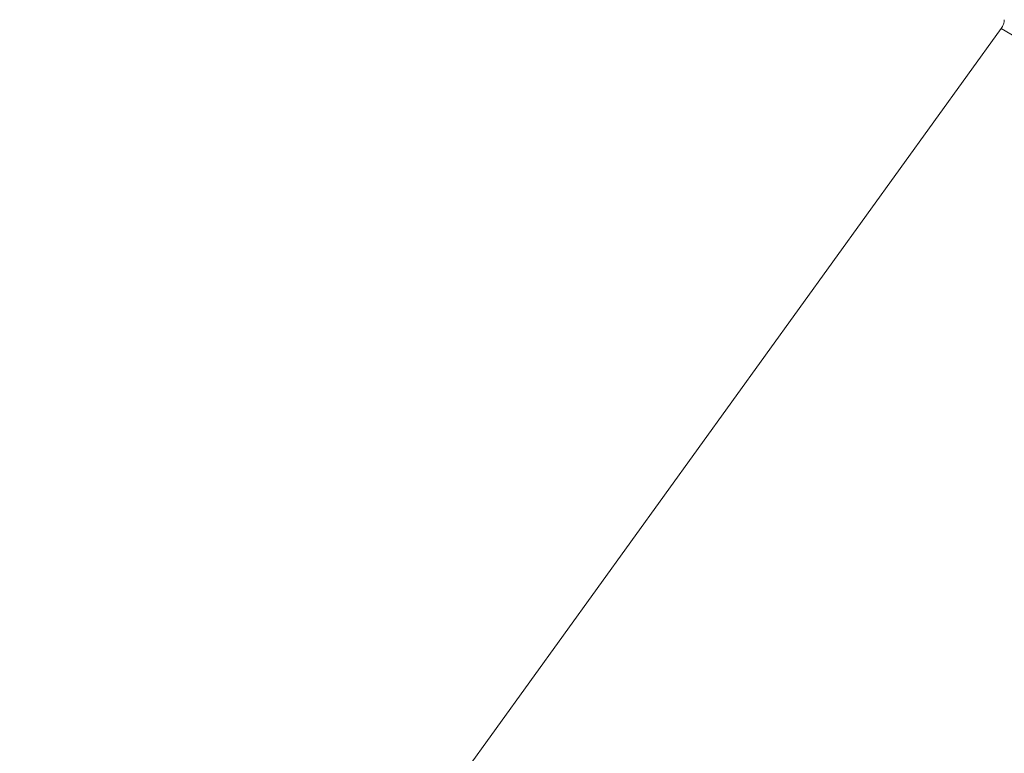
# Model space of a CAD drawing. Units: millimetres. Extents: x 59 to 314, y -23 to 223.
# Drawn here: x 248 to 275, y 190 to 210 of the extents above; entities that cross this region are included whole.
import ezdxf

# ---------------------------------------------------------------- set-up
doc = ezdxf.new("R2010")
doc.units = ezdxf.units.MM
doc.header["$LTSCALE"] = 1.5
doc.layers.add('Sichtbar (ISO)', color=7, linetype='Continuous', lineweight=30)

msp = doc.modelspace()

# ---------------------------------------------------------------- linework, layer by layer
at = {"layer": 'Sichtbar (ISO)', "color": 5, "lineweight": 20}
for p, q in [((275.414, 210.261), (275.422, 210.293)), ((275.414, 210.261), (275.422, 210.293)), ((275.422, 210.293), (275.426, 210.325)), ((275.422, 210.293), (275.426, 210.325)), ((275.426, 210.325), (275.428, 210.355)), ((275.426, 210.325), (275.428, 210.355)), ((247.651, 171.732), (275.337, 210.102)), ((275.337, 210.102), (275.357, 210.132)), ((275.337, 210.102), (275.357, 210.132)), ((275.337, 210.102), (310.693, 189.689)), ((275.357, 210.132), (275.375, 210.163)), ((275.357, 210.132), (275.375, 210.163)), ((275.375, 210.163), (275.391, 210.195)), ((275.375, 210.163), (275.391, 210.195)), ((275.391, 210.195), (275.404, 210.228)), ((275.391, 210.195), (275.404, 210.228)), ((275.404, 210.228), (275.414, 210.261)), ((275.404, 210.228), (275.414, 210.261))]:
    msp.add_line(p, q, dxfattribs=at)

doc.saveas('drawing.dxf')
